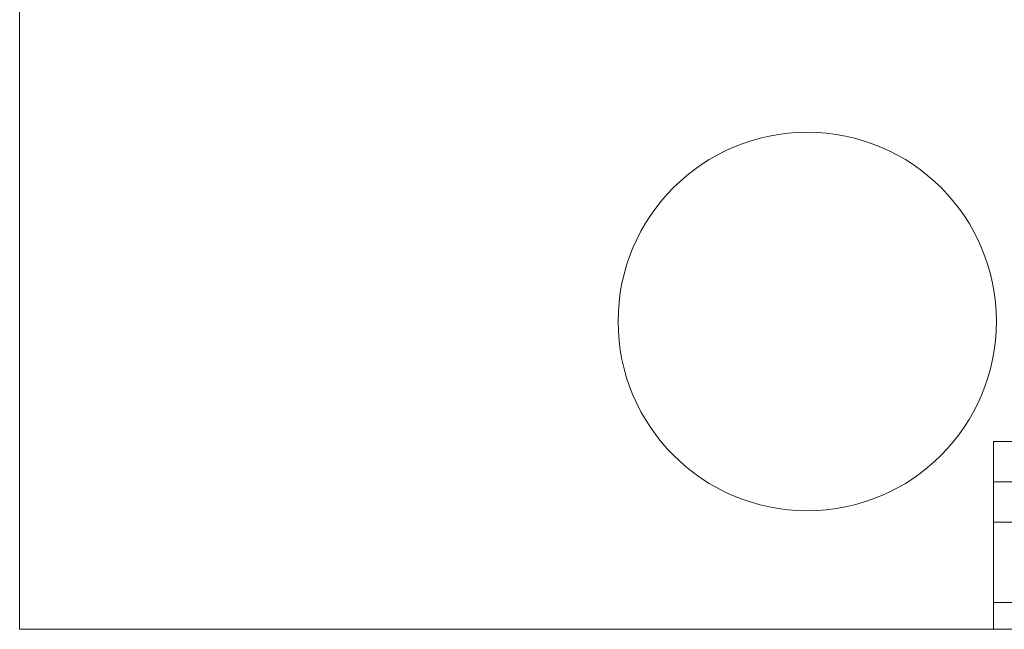
# Model space of a CAD drawing. Units: millimetres. Extents: x 3 to 195, y 3 to 137.
# Drawn here: x 3 to 107, y 3 to 68 of the extents above; entities that cross this region are included whole.
import ezdxf

# ---------------------------------------------------------------- set-up
doc = ezdxf.new("R2010")
doc.units = ezdxf.units.MM
doc.header["$LTSCALE"] = 0.666667

msp = doc.modelspace()

# ---------------------------------------------------------------- linework, layer by layer
at = {"color": 7, "linetype": 'Continuous', "lineweight": 0}
for p, q in [((3.33, 136.67), (3.33, 3.33)), ((106.27, 23.17), (116.09, 23.17)), ((106.27, 23.17), (106.27, 18.92)), ((106.27, 18.92), (116.09, 18.92)), ((106.27, 14.67), (106.27, 18.92)), ((116.09, 14.67), (106.27, 14.67)), ((106.27, 14.67), (106.27, 6.17)), ((106.27, 6.17), (194.67, 6.17)), ((106.27, 3.33), (106.27, 6.17)), ((3.33, 3.33), (194.67, 3.33))]:
    msp.add_line(p, q, dxfattribs=at)
at = {"color": 7, "linetype": 'Continuous', "lineweight": 15}
msp.add_circle((86.6, 35.86), 20, dxfattribs=at)

doc.saveas('drawing.dxf')
